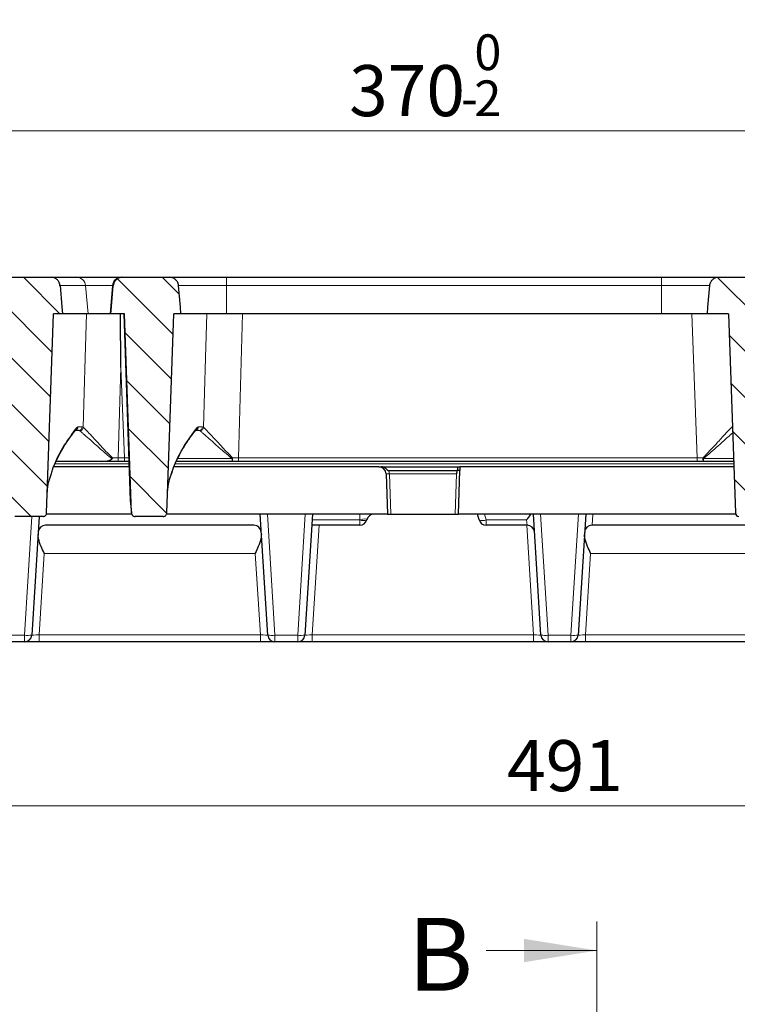
# Model space of a CAD drawing. Units: millimetres. Extents: x 0 to 420, y 0 to 297.
# Drawn here: x 86 to 135, y 194 to 262 of the extents above; entities that cross this region are included whole.
import ezdxf

# ---------------------------------------------------------------- set-up
doc = ezdxf.new("R2010")
doc.units = ezdxf.units.MM
doc.linetypes.add('CENTER', pattern=[10.16, 6.35, -1.27, 1.27, -1.27])
doc.styles.add('SLDTEXTSTYLE0', font='TXT', dxfattribs={"width": 0.605})
doc.dimstyles.new('SLDDIMSTYLE0', dxfattribs={"dimtxt": 3.5, "dimasz": 3.5, "dimexe": 0, "dimexo": 0.0625, "dimgap": 0.875, "dimtad": 1, "dimdec": 0, "dimlfac": 4, "dimrnd": 1e-09, "dimzin": 12, "dimdsep": 46, "dimtxsty": 'SLDTEXTSTYLE0', "dimsah": 1, "dimcen": 0.09, "dimadec": 0, "dimazin": 3, "dimtfac": 1, "dimtdec": 3, "dimtofl": 0, "dimtmove": 0, "dimatfit": 3, "dimfxl": 0, "dimfrac": 2, "dimtolj": 1, "dimtzin": 12, "dimarcsym": 0})
doc.dimstyles.new('SLDDIMSTYLE2', dxfattribs={"dimtxt": 3.5, "dimasz": 3.5, "dimexe": 0, "dimexo": 0.0625, "dimgap": 0.875, "dimtad": 1, "dimlfac": 4, "dimrnd": 1e-09, "dimzin": 12, "dimdsep": 46, "dimtxsty": 'SLDTEXTSTYLE0', "dimsah": 1, "dimcen": 0.09, "dimadec": 0, "dimazin": 3, "dimtol": 1, "dimtp": 2, "dimtm": 2, "dimtfac": 1, "dimtdec": 0, "dimtofl": 0, "dimtmove": 0, "dimatfit": 3, "dimfxl": 0, "dimfrac": 2, "dimtolj": 1, "dimarcsym": 0})
doc.dimstyles.new('SLDDIMSTYLE4', dxfattribs={"dimtxt": 3.5, "dimasz": 3.5, "dimexe": 0, "dimexo": 0.0625, "dimgap": 0.875, "dimtad": 1, "dimdec": 0, "dimlfac": 4, "dimrnd": 1e-09, "dimzin": 12, "dimdsep": 46, "dimtxsty": 'SLDTEXTSTYLE0', "dimsah": 1, "dimcen": 0.09, "dimadec": 0, "dimazin": 3, "dimtol": 1, "dimtm": 2, "dimtfac": 1, "dimtdec": 0, "dimtofl": 0, "dimtmove": 0, "dimatfit": 3, "dimfxl": 0, "dimfrac": 2, "dimtolj": 1, "dimarcsym": 0})
pattern_1 = [(135, (0, 0), (-1.5875, -1.5875), [])]

# ---------------------------------------------------------------- blocks, each defined once
blk = doc.blocks.new('_D_6')
at = {"color": 7, "linetype": 'Continuous', "lineweight": 18}
for p, q in [((61.242, 219.02), (61.242, 206.87)), ((183.873, 219.02), (183.873, 206.87)), ((61.242, 207.87), (183.873, 207.87))]:
    blk.add_line(p, q, dxfattribs=at)
for points in [[(61.242, 207.87), (64.742, 207.332), (64.742, 208.409)], [(183.873, 207.87), (180.373, 208.409), (180.373, 207.332)]]:
    blk.add_solid(points, dxfattribs=at)
at = {"color": 7, "linetype": 'Continuous', "lineweight": 18, "insert": (119.269, 212.382), "char_height": 3.5, "attachment_point": 1, "style": 'SLDTEXTSTYLE0'}
blk.add_mtext('491', dxfattribs=at)
blk = doc.blocks.new('_D_7')
at = {"color": 7, "linetype": 'Continuous', "lineweight": 18}
for p, q in [((61.992, 244.22), (61.992, 265.185)), ((164.992, 244.22), (164.992, 265.185)), ((61.992, 264.185), (164.992, 264.185))]:
    blk.add_line(p, q, dxfattribs=at)
for points in [[(61.992, 264.185), (65.492, 263.646), (65.492, 264.723)], [(164.992, 264.185), (161.492, 264.723), (161.492, 263.646)]]:
    blk.add_solid(points, dxfattribs=at)
at = {"color": 7, "linetype": 'Continuous', "lineweight": 18, "attachment_point": 1, "style": 'SLDTEXTSTYLE0'}
for s, insert, char_height in [('412', (107.963, 268.696), 3.5), ('±2', (115.639, 267.646), 2.45)]:
    blk.add_mtext(s, dxfattribs=dict(at, insert=insert, char_height=char_height))
blk = doc.blocks.new('_D_8')
at = {"color": 7, "linetype": 'Continuous', "lineweight": 18}
for p, q in [((67.255, 240.436), (67.255, 255.162)), ((159.73, 240.436), (159.73, 255.162)), ((67.255, 254.162), (159.73, 254.162))]:
    blk.add_line(p, q, dxfattribs=at)
for points in [[(67.255, 254.162), (70.755, 253.624), (70.755, 254.701)], [(159.73, 254.162), (156.23, 254.701), (156.23, 253.624)]]:
    blk.add_solid(points, dxfattribs=at)
at = {"color": 7, "linetype": 'Continuous', "lineweight": 18, "attachment_point": 1, "style": 'SLDTEXTSTYLE0'}
for s, insert, char_height in [('0', (117.022, 260.782), 2.45), ('370', (108.428, 258.674), 3.5), ('2', (117.022, 257.624), 2.45), ('-', (116.104, 257.624), 2.45)]:
    blk.add_mtext(s, dxfattribs=dict(at, insert=insert, char_height=char_height))

msp = doc.modelspace()

# ---------------------------------------------------------------- hatches: boundary and pattern name
at = {"linetype": 'Continuous', "lineweight": 18}
h = msp.add_hatch(dxfattribs=at)
h.set_pattern_fill('DIN 201 Grauguss', scale=0.5, angle=90, style=0, pattern_type=2)
h.set_pattern_definition(pattern_1)
edge = h.paths.add_edge_path(flags=0)
edge.add_line((87.9708, 244.1204), (84.6137, 244.1204))
edge.add_spline(control_points=[(84.6137, 244.1204), (84.6019, 244.1204), (84.59, 244.1201), (84.5782, 244.1194), (84.5083, 244.1155), (84.4381, 244.0994), (84.3735, 244.0725), (84.3089, 244.0456), (84.248, 244.0072), (84.1959, 243.9604), (84.1438, 243.9136), (84.0991, 243.8573), (84.0654, 243.7959), (84.0318, 243.7345), (84.0083, 243.6666), (83.9969, 243.5975), (83.9942, 243.5818), (83.9922, 243.5659), (83.9908, 243.5499)], knot_values=[0.0023786, 0.0023786, 0.0023786, 0.0023786, 0.0025193, 0.0025193, 0.0025193, 0.0033594, 0.0033594, 0.0033594, 0.0041994, 0.0041994, 0.0041994, 0.0050392, 0.0050392, 0.0050392, 0.0058787, 0.0058787, 0.0058787, 0.0060691, 0.0060691, 0.0060691, 0.0060691], weights=[1, 1, 1, 1, 1, 1, 1, 1, 1, 1, 1, 1, 1, 1, 1, 1, 1, 1, 1], degree=3, periodic=0)
edge.add_spline(control_points=[(83.9908, 243.5499), (83.9639, 243.2419), (83.9369, 242.9338), (83.91, 242.6258), (83.8806, 242.2907), (83.8513, 241.9556), (83.822, 241.6204)], knot_values=[0.038326, 0.038326, 0.038326, 0.038326, 0.0420366, 0.0420366, 0.0420366, 0.0460734, 0.0460734, 0.0460734, 0.0460734], weights=[1, 1, 1, 1, 1, 1, 1], degree=3, periodic=0)
edge.add_line((83.822, 241.6204), (84.2063, 241.6204))
edge.add_spline(control_points=[(84.2063, 241.6204), (84.2681, 241.6204), (84.3306, 241.6102), (84.3891, 241.5906), (84.4502, 241.5702), (84.5085, 241.5389), (84.5593, 241.4994), (84.6101, 241.4599), (84.6548, 241.4111), (84.6897, 241.3571), (84.7246, 241.303), (84.7506, 241.2422), (84.7657, 241.1796), (84.7746, 241.1423), (84.7798, 241.1039), (84.7812, 241.0655)], knot_values=[0.0114246, 0.0114246, 0.0114246, 0.0114246, 0.012172, 0.012172, 0.012172, 0.0129511, 0.0129511, 0.0129511, 0.0137301, 0.0137301, 0.0137301, 0.0145091, 0.0145091, 0.0145091, 0.0149696, 0.0149696, 0.0149696, 0.0149696], weights=[1, 1, 1, 1, 1, 1, 1, 1, 1, 1, 1, 1, 1, 1, 1, 1], degree=3, periodic=0)
edge.add_spline(control_points=[(84.7812, 241.0655), (84.9337, 236.6983), (85.0863, 232.3311), (85.2389, 227.9639)], knot_values=[0.07519, 0.07519, 0.07519, 0.07519, 0.1276285, 0.1276285, 0.1276285, 0.1276285], weights=[1, 1, 1, 1], degree=3, periodic=0)
edge.add_spline(control_points=[(85.2389, 227.9639), (85.2399, 227.9347), (85.2459, 227.9053), (85.2565, 227.878), (85.2672, 227.8508), (85.2826, 227.8251), (85.3017, 227.8029), (85.3206, 227.781), (85.3437, 227.762), (85.3689, 227.7477), (85.3937, 227.7337), (85.4212, 227.7239), (85.4493, 227.7191), (85.4629, 227.7168), (85.4768, 227.7156), (85.4906, 227.7156)], knot_values=[0, 0, 0, 0, 0.0003505, 0.0003505, 0.0003505, 0.0007011, 0.0007011, 0.0007011, 0.0010492, 0.0010492, 0.0010492, 0.0013904, 0.0013904, 0.0013904, 0.0015546, 0.0015546, 0.0015546, 0.0015546], weights=[1, 1, 1, 1, 1, 1, 1, 1, 1, 1, 1, 1, 1, 1, 1, 1], degree=3, periodic=0)
edge.add_line((85.4906, 227.7156), (87.4219, 227.7156))
edge.add_spline(control_points=[(87.4219, 227.7156), (87.4494, 227.7156), (87.4772, 227.7203), (87.5031, 227.7294), (87.529, 227.7386), (87.5537, 227.7522), (87.5751, 227.7694), (87.5968, 227.7866), (87.6157, 227.8077), (87.6306, 227.8311), (87.6457, 227.8548), (87.657, 227.8815), (87.6636, 227.9089), (87.6678, 227.9259), (87.6702, 227.9435), (87.6708, 227.961)], knot_values=[0, 0, 0, 0, 0.0003295, 0.0003295, 0.0003295, 0.0006588, 0.0006588, 0.0006588, 0.0009905, 0.0009905, 0.0009905, 0.0013287, 0.0013287, 0.0013287, 0.0015372, 0.0015372, 0.0015372, 0.0015372], weights=[1, 1, 1, 1, 1, 1, 1, 1, 1, 1, 1, 1, 1, 1, 1, 1], degree=3, periodic=0)
edge.add_spline(control_points=[(87.6708, 227.961), (87.8298, 232.5141), (87.9889, 237.0673), (88.1479, 241.6204)], knot_values=[0.147015, 0.147015, 0.147015, 0.147015, 0.2016861, 0.2016861, 0.2016861, 0.2016861], weights=[1, 1, 1, 1], degree=3, periodic=0)
edge.add_line((88.1479, 241.6204), (88.7625, 241.6204))
edge.add_spline(control_points=[(88.7625, 241.6204), (88.7489, 241.7761), (88.7353, 241.9318), (88.7216, 242.0874), (88.679, 242.5749), (88.6363, 243.0624), (88.5936, 243.5499)], knot_values=[0.0247717, 0.0247717, 0.0247717, 0.0247717, 0.0266468, 0.0266468, 0.0266468, 0.0325191, 0.0325191, 0.0325191, 0.0325191], weights=[1, 1, 1, 1, 1, 1, 1], degree=3, periodic=0)
edge.add_spline(control_points=[(88.5936, 243.5499), (88.5893, 243.5998), (88.5788, 243.6496), (88.5626, 243.697), (88.5485, 243.7384), (88.5299, 243.7785), (88.5075, 243.816), (88.4716, 243.8761), (88.4248, 243.9308), (88.3711, 243.9756), (88.3173, 244.0203), (88.2551, 244.0565), (88.1895, 244.0809), (88.124, 244.1054), (88.0533, 244.1189), (87.9833, 244.1203), (87.9791, 244.1204), (87.975, 244.1204), (87.9708, 244.1204)], knot_values=[0.0145127, 0.0145127, 0.0145127, 0.0145127, 0.0151132, 0.0151132, 0.0151132, 0.0156334, 0.0156334, 0.0156334, 0.016473, 0.016473, 0.016473, 0.0173126, 0.0173126, 0.0173126, 0.0181524, 0.0181524, 0.0181524, 0.0182019, 0.0182019, 0.0182019, 0.0182019], weights=[1, 1, 1, 1, 1, 1, 1, 1, 1, 1, 1, 1, 1, 1, 1, 1, 1, 1, 1], degree=3, periodic=0)
h = msp.add_hatch(dxfattribs=at)
h.set_pattern_fill('DIN 201 Grauguss', scale=0.5, angle=90, style=0, pattern_type=2)
h.set_pattern_definition(pattern_1)
edge = h.paths.add_edge_path(flags=0)
edge.add_line((93.7406, 227.7156), (95.6719, 227.7156))
edge.add_spline(control_points=[(95.6719, 227.7156), (95.6994, 227.7156), (95.7272, 227.7203), (95.7531, 227.7294), (95.779, 227.7386), (95.8037, 227.7522), (95.8251, 227.7694), (95.8468, 227.7866), (95.8657, 227.8077), (95.8806, 227.8311), (95.8957, 227.8548), (95.907, 227.8815), (95.9136, 227.9089), (95.9178, 227.9259), (95.9202, 227.9435), (95.9208, 227.961)], knot_values=[0, 0, 0, 0, 0.0003295, 0.0003295, 0.0003295, 0.0006588, 0.0006588, 0.0006588, 0.0009905, 0.0009905, 0.0009905, 0.0013287, 0.0013287, 0.0013287, 0.0015372, 0.0015372, 0.0015372, 0.0015372], weights=[1, 1, 1, 1, 1, 1, 1, 1, 1, 1, 1, 1, 1, 1, 1, 1], degree=3, periodic=0)
edge.add_spline(control_points=[(95.9208, 227.961), (96.0798, 232.5141), (96.2389, 237.0673), (96.3979, 241.6204)], knot_values=[0.147015, 0.147015, 0.147015, 0.147015, 0.2016861, 0.2016861, 0.2016861, 0.2016861], weights=[1, 1, 1, 1], degree=3, periodic=0)
edge.add_line((96.3979, 241.6204), (96.8896, 241.6204))
edge.add_spline(control_points=[(96.8896, 241.6204), (96.8762, 241.773), (96.8629, 241.9255), (96.8495, 242.0781), (96.8066, 242.5687), (96.7637, 243.0593), (96.7208, 243.5499)], knot_values=[0.0214529, 0.0214529, 0.0214529, 0.0214529, 0.0232904, 0.0232904, 0.0232904, 0.0292003, 0.0292003, 0.0292003, 0.0292003], weights=[1, 1, 1, 1, 1, 1, 1], degree=3, periodic=0)
edge.add_spline(control_points=[(96.7208, 243.5499), (96.7183, 243.578), (96.7139, 243.6061), (96.7077, 243.6336), (96.698, 243.6763), (96.6837, 243.7182), (96.6653, 243.7579), (96.636, 243.8214), (96.5952, 243.8807), (96.5465, 243.9309), (96.4977, 243.9811), (96.4397, 244.0235), (96.3771, 244.0547), (96.3145, 244.086), (96.2456, 244.1068), (96.1762, 244.1155), (96.1503, 244.1188), (96.1242, 244.1204), (96.0981, 244.1204)], knot_values=[0.014773, 0.014773, 0.014773, 0.014773, 0.0151102, 0.0151102, 0.0151102, 0.0156309, 0.0156309, 0.0156309, 0.0164703, 0.0164703, 0.0164703, 0.0173098, 0.0173098, 0.0173098, 0.0181493, 0.0181493, 0.0181493, 0.0184605, 0.0184605, 0.0184605, 0.0184605], weights=[1, 1, 1, 1, 1, 1, 1, 1, 1, 1, 1, 1, 1, 1, 1, 1, 1, 1, 1], degree=3, periodic=0)
edge.add_line((96.0981, 244.1204), (92.8681, 244.1204))
edge.add_spline(control_points=[(92.8681, 244.1204), (92.8245, 244.1204), (92.7807, 244.1158), (92.7381, 244.1068), (92.6696, 244.0922), (92.6027, 244.0657), (92.5429, 244.0293), (92.4831, 243.9929), (92.4288, 243.9457), (92.3844, 243.8915), (92.3401, 243.8374), (92.3044, 243.7749), (92.2805, 243.7091), (92.2619, 243.6581), (92.2499, 243.6041), (92.2452, 243.5499)], knot_values=[0.0028371, 0.0028371, 0.0028371, 0.0028371, 0.0033587, 0.0033587, 0.0033587, 0.0041988, 0.0041988, 0.0041988, 0.0050388, 0.0050388, 0.0050388, 0.0058785, 0.0058785, 0.0058785, 0.0065304, 0.0065304, 0.0065304, 0.0065304], weights=[1, 1, 1, 1, 1, 1, 1, 1, 1, 1, 1, 1, 1, 1, 1, 1], degree=3, periodic=0)
edge.add_spline(control_points=[(92.2452, 243.5499), (92.2036, 243.0748), (92.162, 242.5998), (92.1205, 242.1247), (92.1057, 241.9566), (92.091, 241.7885), (92.0763, 241.6204)], knot_values=[0.0204327, 0.0204327, 0.0204327, 0.0204327, 0.0261553, 0.0261553, 0.0261553, 0.0281801, 0.0281801, 0.0281801, 0.0281801], weights=[1, 1, 1, 1, 1, 1, 1], degree=3, periodic=0)
edge.add_line((92.0763, 241.6204), (93.0118, 241.6204))
edge.add_spline(control_points=[(93.0118, 241.6204), (93.1708, 237.0682), (93.3298, 232.516), (93.4889, 227.9639)], knot_values=[0.07701, 0.07701, 0.07701, 0.07701, 0.1316697, 0.1316697, 0.1316697, 0.1316697], weights=[1, 1, 1, 1], degree=3, periodic=0)
edge.add_spline(control_points=[(93.4889, 227.9639), (93.4899, 227.9347), (93.4959, 227.9053), (93.5065, 227.878), (93.5172, 227.8508), (93.5326, 227.8251), (93.5517, 227.8029), (93.5706, 227.781), (93.5937, 227.762), (93.6189, 227.7477), (93.6437, 227.7337), (93.6712, 227.7239), (93.6993, 227.7191), (93.7129, 227.7168), (93.7268, 227.7156), (93.7406, 227.7156)], knot_values=[0, 0, 0, 0, 0.0003505, 0.0003505, 0.0003505, 0.0007011, 0.0007011, 0.0007011, 0.0010492, 0.0010492, 0.0010492, 0.0013904, 0.0013904, 0.0013904, 0.0015546, 0.0015546, 0.0015546, 0.0015546], weights=[1, 1, 1, 1, 1, 1, 1, 1, 1, 1, 1, 1, 1, 1, 1, 1], degree=3, periodic=0)
h = msp.add_hatch(dxfattribs=at)
h.set_pattern_fill('DIN 201 Grauguss', scale=0.5, angle=90, style=0, pattern_type=2)
h.set_pattern_definition(pattern_1)
edge = h.paths.add_edge_path(flags=0)
edge.add_spline(control_points=[(150.9538, 243.7454), (150.9523, 243.7422), (150.9509, 243.7389), (150.9493, 243.7356), (150.92, 243.6723), (150.8792, 243.6132), (150.8306, 243.5631), (150.7985, 243.5301), (150.7625, 243.5003), (150.724, 243.475), (150.6644, 243.4359), (150.5972, 243.4065), (150.5281, 243.3893), (150.4779, 243.3768), (150.4259, 243.3704), (150.3742, 243.3704)], knot_values=[0.0149468, 0.0149468, 0.0149468, 0.0149468, 0.0149898, 0.0149898, 0.0149898, 0.0158342, 0.0158342, 0.0158342, 0.0163875, 0.0163875, 0.0163875, 0.0172499, 0.0172499, 0.0172499, 0.0178744, 0.0178744, 0.0178744, 0.0178744], weights=[1, 1, 1, 1, 1, 1, 1, 1, 1, 1, 1, 1, 1, 1, 1, 1], degree=3, periodic=0)
edge.add_line((150.3742, 243.3704), (150.3607, 243.3704))
edge.add_spline(control_points=[(150.3607, 243.3704), (150.2928, 243.3704), (150.224, 243.3816), (150.1596, 243.403), (150.1176, 243.417), (150.077, 243.4354), (150.0388, 243.4577), (149.9785, 243.493), (149.9234, 243.539), (149.878, 243.5921), (149.8386, 243.638), (149.8056, 243.6902), (149.7811, 243.7454)], knot_values=[0.0150208, 0.0150208, 0.0150208, 0.0150208, 0.0158431, 0.0158431, 0.0158431, 0.0163734, 0.0163734, 0.0163734, 0.0172187, 0.0172187, 0.0172187, 0.0179502, 0.0179502, 0.0179502, 0.0179502], weights=[1, 1, 1, 1, 1, 1, 1, 1, 1, 1, 1, 1, 1], degree=3, periodic=0)
edge.add_spline(control_points=[(149.7811, 243.7454), (149.7576, 243.7986), (149.7262, 243.8489), (149.6888, 243.8934), (149.6632, 243.9239), (149.6345, 243.952), (149.6036, 243.9771), (149.5478, 244.0224), (149.4833, 244.0585), (149.4156, 244.0826), (149.348, 244.1067), (149.2754, 244.1195), (149.2036, 244.1204), (149.201, 244.1204), (149.1983, 244.1204), (149.1957, 244.1204)], knot_values=[0.0147586, 0.0147586, 0.0147586, 0.0147586, 0.0154551, 0.0154551, 0.0154551, 0.0159277, 0.0159277, 0.0159277, 0.0167899, 0.0167899, 0.0167899, 0.017651, 0.017651, 0.017651, 0.0176822, 0.0176822, 0.0176822, 0.0176822], weights=[1, 1, 1, 1, 1, 1, 1, 1, 1, 1, 1, 1, 1, 1, 1, 1], degree=3, periodic=0)
edge.add_line((149.1957, 244.1204), (140.5392, 244.1204))
edge.add_spline(control_points=[(140.5392, 244.1204), (140.5103, 244.1204), (140.4813, 244.1185), (140.4527, 244.1148), (140.3785, 244.105), (140.305, 244.082), (140.2386, 244.0475), (140.1742, 244.014), (140.1148, 243.9687), (140.0656, 243.9154), (140.0196, 243.8656), (139.9813, 243.8074), (139.9538, 243.7454)], knot_values=[0.0023954, 0.0023954, 0.0023954, 0.0023954, 0.0027406, 0.0027406, 0.0027406, 0.0036385, 0.0036385, 0.0036385, 0.0045093, 0.0045093, 0.0045093, 0.0053226, 0.0053226, 0.0053226, 0.0053226], weights=[1, 1, 1, 1, 1, 1, 1, 1, 1, 1, 1, 1, 1], degree=3, periodic=0)
edge.add_spline(control_points=[(139.9538, 243.7454), (139.9512, 243.7395), (139.9484, 243.7336), (139.9456, 243.7277), (139.9153, 243.6648), (139.8737, 243.6063), (139.8244, 243.5568), (139.7918, 243.5242), (139.7554, 243.495), (139.7166, 243.4702), (139.6565, 243.4319), (139.5889, 243.4035), (139.5195, 243.3872), (139.4721, 243.3761), (139.423, 243.3704), (139.3742, 243.3704)], knot_values=[0.0149116, 0.0149116, 0.0149116, 0.0149116, 0.0149893, 0.0149893, 0.0149893, 0.0158342, 0.0158342, 0.0158342, 0.0163874, 0.0163874, 0.0163874, 0.0172498, 0.0172498, 0.0172498, 0.0178389, 0.0178389, 0.0178389, 0.0178389], weights=[1, 1, 1, 1, 1, 1, 1, 1, 1, 1, 1, 1, 1, 1, 1, 1], degree=3, periodic=0)
edge.add_line((139.3742, 243.3704), (137.1175, 243.3704))
edge.add_line((137.1175, 243.3704), (137.1175, 243.4954))
edge.add_arc((136.4925, 243.4954), 0.625, 0, 90)
edge.add_line((136.4925, 244.1204), (133.7837, 244.1204))
edge.add_spline(control_points=[(133.7837, 244.1204), (133.7679, 244.1204), (133.752, 244.1198), (133.7363, 244.1186), (133.6665, 244.1133), (133.5967, 244.0959), (133.5326, 244.0678), (133.4925, 244.0502), (133.4541, 244.0283), (133.4185, 244.0027), (133.3618, 243.9618), (133.3113, 243.9106), (133.2712, 243.8532), (133.2312, 243.7959), (133.2005, 243.7308), (133.1817, 243.6634), (133.1713, 243.6264), (133.1644, 243.5882), (133.161, 243.5499)], knot_values=[0.0140822, 0.0140822, 0.0140822, 0.0140822, 0.0142705, 0.0142705, 0.0142705, 0.01511, 0.01511, 0.01511, 0.0156309, 0.0156309, 0.0156309, 0.0164704, 0.0164704, 0.0164704, 0.0173098, 0.0173098, 0.0173098, 0.0177699, 0.0177699, 0.0177699, 0.0177699], weights=[1, 1, 1, 1, 1, 1, 1, 1, 1, 1, 1, 1, 1, 1, 1, 1, 1, 1, 1], degree=3, periodic=0)
edge.add_spline(control_points=[(133.161, 243.5499), (133.1181, 243.0593), (133.0752, 242.5687), (133.0323, 242.0781), (133.0189, 241.9255), (133.0056, 241.773), (132.9922, 241.6204)], knot_values=[0.0173805, 0.0173805, 0.0173805, 0.0173805, 0.0232904, 0.0232904, 0.0232904, 0.0251279, 0.0251279, 0.0251279, 0.0251279], weights=[1, 1, 1, 1, 1, 1, 1], degree=3, periodic=0)
edge.add_line((132.9922, 241.6204), (134.4563, 241.6204))
edge.add_line((134.4563, 241.6204), (134.9332, 227.9624))
edge.add_ellipse((135.1831, 227.9712), major_axis=(-0.0089, 0.2554), ratio=0.9781218, start_angle=90, end_angle=178.043722)
edge.add_line((135.1835, 227.7156), (137.114, 227.7156))
edge.add_ellipse((137.1144, 227.9712), major_axis=(0.0089, 0.2554), ratio=0.9781218, start_angle=181.956278, end_angle=270)
edge.add_line((137.3643, 227.9624), (137.8201, 241.0173))
edge.add_arc((138.4448, 240.9954), 0.625, 90, 178, ccw=False)
edge.add_line((138.4448, 241.6204), (150.1027, 241.6204))
edge.add_arc((150.1027, 240.9954), 0.625, 2, 90, ccw=False)
edge.add_line((150.7273, 241.0173), (151.1832, 227.9624))
edge.add_ellipse((151.4331, 227.9712), major_axis=(-0.0089, 0.2554), ratio=0.9781218, start_angle=90, end_angle=178.043722)
edge.add_line((151.4335, 227.7156), (153.0016, 227.7156))
edge.add_ellipse((153.0026, 228.3545), major_axis=(0.0223, 0.6386), ratio=0.9781218, start_angle=181.956278, end_angle=270)
edge.add_line((153.6272, 228.3327), (153.8187, 233.8171))
edge.add_arc((154.4433, 233.7953), 0.625, 112, 178, ccw=False)
edge.add_line((154.2092, 234.3748), (155.2197, 234.783))
edge.add_ellipse((154.9855, 235.3625), major_axis=(1.7087, 0.6904), ratio=0.3391339, start_angle=270, end_angle=350.06081)
edge.add_line((156.709, 235.9425), (157.1821, 241.0173))
edge.add_ellipse((158.8495, 240.9954), major_axis=(-1.6684, 0), ratio=0.3746066, start_angle=270, end_angle=358, ccw=False)
edge.add_line((158.8495, 241.6204), (159.6175, 241.6204))
edge.add_line((159.6175, 241.6204), (159.5143, 242.7999))
edge.add_arc((158.8916, 242.7454), 0.625, 5, 90)
edge.add_line((158.8916, 243.3704), (157.6107, 243.3704))
edge.add_spline(control_points=[(157.6107, 243.3704), (157.549, 243.3704), (157.4867, 243.3796), (157.4276, 243.3973), (157.3852, 243.41), (157.3439, 243.4273), (157.305, 243.4486), (157.2436, 243.4821), (157.1871, 243.5265), (157.1401, 243.5783), (157.0954, 243.6275), (157.0581, 243.6846), (157.0311, 243.7454)], knot_values=[0.015096, 0.015096, 0.015096, 0.015096, 0.0158426, 0.0158426, 0.0158426, 0.0163742, 0.0163742, 0.0163742, 0.0172207, 0.0172207, 0.0172207, 0.0180253, 0.0180253, 0.0180253, 0.0180253], weights=[1, 1, 1, 1, 1, 1, 1, 1, 1, 1, 1, 1, 1], degree=3, periodic=0)
edge.add_spline(control_points=[(157.0311, 243.7454), (157.0076, 243.7986), (156.9762, 243.8489), (156.9388, 243.8934), (156.9132, 243.9239), (156.8845, 243.952), (156.8536, 243.9771), (156.7978, 244.0224), (156.7333, 244.0585), (156.6656, 244.0826), (156.598, 244.1067), (156.5254, 244.1195), (156.4536, 244.1204), (156.451, 244.1204), (156.4483, 244.1204), (156.4457, 244.1204)], knot_values=[0.0147586, 0.0147586, 0.0147586, 0.0147586, 0.0154551, 0.0154551, 0.0154551, 0.0159277, 0.0159277, 0.0159277, 0.0167899, 0.0167899, 0.0167899, 0.017651, 0.017651, 0.017651, 0.0176822, 0.0176822, 0.0176822, 0.0176822], weights=[1, 1, 1, 1, 1, 1, 1, 1, 1, 1, 1, 1, 1, 1, 1, 1], degree=3, periodic=0)
edge.add_line((156.4457, 244.1204), (151.5392, 244.1204))
edge.add_spline(control_points=[(151.5392, 244.1204), (151.5103, 244.1204), (151.4813, 244.1185), (151.4527, 244.1148), (151.3785, 244.105), (151.305, 244.082), (151.2386, 244.0475), (151.1742, 244.014), (151.1148, 243.9687), (151.0656, 243.9154), (151.0196, 243.8656), (150.9813, 243.8074), (150.9538, 243.7454)], knot_values=[0.0023954, 0.0023954, 0.0023954, 0.0023954, 0.0027406, 0.0027406, 0.0027406, 0.0036385, 0.0036385, 0.0036385, 0.0045093, 0.0045093, 0.0045093, 0.0053226, 0.0053226, 0.0053226, 0.0053226], weights=[1, 1, 1, 1, 1, 1, 1, 1, 1, 1, 1, 1, 1], degree=3, periodic=0)

# ---------------------------------------------------------------- linework, layer by layer
at = {"color": 7, "linetype": 'Continuous', "lineweight": 25}
for p, q in [((84.6137, 244.1204), (87.9708, 244.1204)), ((87.9708, 244.1204), (89.7262, 244.1204)), ((89.7262, 244.1204), (92.8123, 244.1204)), ((92.8123, 244.1204), (92.8681, 244.1204)), ((92.8681, 244.1204), (96.0981, 244.1204)), ((96.0981, 244.1204), (100.0143, 244.1204)), ((100.0143, 244.1204), (129.8675, 244.1204)), ((129.8675, 244.1204), (133.7837, 244.1204)), ((133.7837, 244.1204), (136.4925, 244.1204)), ((92.1897, 243.5499), (92.0209, 241.6204)), ((87.6708, 227.961), (88.1479, 241.6204)), ((88.7625, 241.6204), (88.1479, 241.6204)), ((90.5078, 241.6204), (88.7625, 241.6204)), ((92.0209, 241.6204), (90.5078, 241.6204)), ((92.0763, 241.6204), (92.0209, 241.6204)), ((93.0118, 241.6204), (92.0763, 241.6204)), ((92.7586, 237.9364), (92.7361, 241.6204)), ((92.9591, 241.6204), (93.4066, 228.8044)), ((93.4889, 227.9639), (93.0118, 241.6204)), ((95.9208, 227.961), (96.3979, 241.6204)), ((96.8896, 241.6204), (96.3979, 241.6204)), ((100.0143, 241.6204), (96.8896, 241.6204)), ((129.8675, 241.6204), (100.0143, 241.6204)), ((132.9922, 241.6204), (129.8675, 241.6204)), ((134.4563, 241.6204), (132.9922, 241.6204)), ((134.4563, 241.6204), (134.9332, 227.9624)), ((89.6711, 233.6542), (89.6741, 233.6584)), ((97.9211, 233.6542), (97.9241, 233.6584)), ((89.8667, 233.6241), (89.6745, 233.6241)), ((98.1167, 233.6241), (97.9245, 233.6241)), ((93.3258, 231.1204), (88.1567, 231.1204)), ((91.4512, 231.4954), (88.3134, 231.4954)), ((93.0155, 231.4954), (92.5779, 231.4954)), ((93.3127, 231.4954), (93.0155, 231.4954)), ((110.468, 231.1204), (96.4067, 231.1204)), ((100.3917, 231.4954), (96.5634, 231.4954)), ((100.8279, 231.4954), (100.3917, 231.4954)), ((132.3029, 231.4954), (100.8279, 231.4954)), ((110.468, 231.1204), (110.5047, 231.1204)), ((110.5047, 231.1204), (115.9884, 231.1204)), ((115.9884, 231.1204), (116.025, 231.1204)), ((116.025, 231.1204), (116.0253, 230.8704)), ((134.8229, 231.1204), (116.025, 231.1204)), ((132.7392, 231.4954), (132.3029, 231.4954)), ((134.8099, 231.4954), (132.7392, 231.4954)), ((110.9674, 230.6379), (111.0608, 227.8704)), ((111.0814, 230.8704), (111.1228, 230.8704)), ((111.1228, 230.8704), (115.8218, 230.8704)), ((115.8489, 230.8704), (115.8218, 230.8704)), ((116.0253, 230.8704), (115.8489, 230.8704)), ((115.9242, 227.8704), (116.0253, 230.8704)), ((93.4117, 228.8046), (93.4889, 227.9639)), ((87.4219, 227.7156), (85.4906, 227.7156)), ((87.1547, 227.7156), (86.6468, 219.5893)), ((93.5111, 227.8704), (87.6473, 227.8704)), ((95.6719, 227.7156), (93.7406, 227.7156)), ((111.0608, 227.8704), (95.8973, 227.8704)), ((102.8382, 219.5893), (102.3206, 227.8704)), ((105.9143, 227.8704), (105.3968, 219.5893)), ((111.0608, 227.8704), (111.2861, 227.8704)), ((111.2861, 227.8704), (115.6989, 227.8704)), ((115.6989, 227.8704), (115.9242, 227.8704)), ((134.9534, 227.8704), (115.9242, 227.8704)), ((117.3441, 227.491), (117.2425, 227.8704)), ((121.5882, 219.5893), (121.0706, 227.8704)), ((124.6643, 227.8704), (124.1468, 219.5893)), ((101.8977, 227.1204), (87.5872, 227.1204)), ((109.1578, 227.1204), (105.8675, 227.1204)), ((109.6432, 227.4999), (109.6408, 227.491)), ((120.6477, 227.1204), (117.8271, 227.1204)), ((125.1103, 227.1204), (125.0872, 227.1204)), ((139.3977, 227.1204), (125.1103, 227.1204)), ((86.1477, 219.1204), (84.5872, 219.1204)), ((87.1475, 219.1204), (86.1477, 219.1204)), ((102.3374, 219.1204), (87.1475, 219.1204)), ((103.3372, 219.1204), (102.3374, 219.1204)), ((104.8977, 219.1204), (103.3372, 219.1204)), ((105.8975, 219.1204), (104.8977, 219.1204)), ((121.0874, 219.1204), (105.8975, 219.1204)), ((122.0872, 219.1204), (121.0874, 219.1204)), ((123.6477, 219.1204), (122.0872, 219.1204)), ((124.6475, 219.1204), (123.6477, 219.1204)), ((139.8374, 219.1204), (124.6475, 219.1204))]:
    msp.add_line(p, q, dxfattribs=at)
at = {"color": 8, "linetype": 'Continuous', "lineweight": 18}
for p, q in [((100.0143, 243.5499), (100.0143, 244.1204)), ((129.8675, 243.5499), (129.8675, 244.1204)), ((90.3411, 243.5499), (88.5395, 243.5499)), ((90.5078, 241.6204), (90.3411, 243.5499)), ((92.1897, 243.5499), (90.3411, 243.5499)), ((92.2452, 243.5499), (92.1897, 243.5499)), ((100.0143, 243.5499), (96.7208, 243.5499)), ((100.0143, 243.5499), (100.0143, 241.6204)), ((129.8675, 243.5499), (100.0143, 243.5499)), ((129.8675, 243.5499), (129.8675, 241.6204)), ((133.161, 243.5499), (129.8675, 243.5499)), ((101.116, 241.6204), (100.8279, 231.7367)), ((132.3029, 231.7367), (131.9578, 241.6204)), ((92.7586, 237.9364), (92.5779, 231.7367)), ((93.0155, 231.7367), (92.7586, 237.9364)), ((89.7249, 233.8052), (89.8214, 233.8653)), ((89.8214, 233.8653), (90.1127, 233.8653)), ((90.1127, 233.8653), (90.181, 233.8383)), ((97.9749, 233.8052), (98.0714, 233.8653)), ((98.0714, 233.8653), (98.3627, 233.8653)), ((98.3627, 233.8653), (98.431, 233.8383)), ((134.7282, 233.8341), (134.7251, 233.865)), ((89.9352, 233.5995), (89.8667, 233.6241)), ((98.1852, 233.5995), (98.1167, 233.6241)), ((92.1813, 231.7357), (92.5779, 231.7367)), ((92.5779, 231.7367), (93.0155, 231.7367)), ((92.5779, 231.7367), (92.5779, 231.4954)), ((96.6572, 231.689), (100.3917, 231.689)), ((100.3917, 231.689), (100.3917, 231.4954)), ((100.4313, 231.7357), (100.8279, 231.7367)), ((100.8279, 231.7367), (132.3029, 231.7367)), ((100.8279, 231.4954), (100.8279, 231.7367)), ((132.3029, 231.4954), (132.3029, 231.7367)), ((132.7392, 231.689), (134.8031, 231.689)), ((132.7392, 231.689), (132.7392, 231.4954)), ((88.2448, 231.3312), (93.3184, 231.3312)), ((96.4948, 231.3312), (134.8156, 231.3312)), ((111.1895, 230.6379), (110.9674, 230.6379)), ((111.2861, 227.8704), (111.1895, 230.6379)), ((115.7954, 230.6379), (111.1895, 230.6379)), ((115.6989, 227.8704), (115.7954, 230.6379)), ((86.1477, 219.5769), (86.6564, 227.7156)), ((102.8188, 227.8704), (103.3372, 219.5769)), ((104.8977, 219.5769), (105.4161, 227.8704)), ((109.1602, 227.4999), (109.1602, 227.8704)), ((117.7254, 227.8704), (117.8271, 227.491)), ((121.5688, 227.8704), (122.0872, 219.5769)), ((123.6477, 219.5769), (124.1661, 227.8704)), ((125.1572, 227.8704), (125.1103, 227.1204)), ((105.8906, 227.491), (109.1578, 227.491)), ((109.1602, 227.4999), (105.8912, 227.4999)), ((106.3673, 227.1204), (105.8975, 219.603)), ((109.1578, 227.491), (109.1602, 227.4999)), ((109.1578, 227.491), (109.1578, 227.1204)), ((117.8271, 227.491), (120.6014, 227.491)), ((117.8271, 227.1204), (117.8271, 227.491)), ((120.6477, 227.1204), (120.6014, 227.491)), ((121.0874, 219.603), (120.6176, 227.1204)), ((87.4967, 225.1902), (87.1475, 219.603)), ((101.9882, 225.1902), (87.4967, 225.1902)), ((102.3374, 219.603), (101.9882, 225.1902)), ((124.9967, 225.1902), (124.6475, 219.603)), ((139.4882, 225.1902), (124.9967, 225.1902)), ((84.5872, 219.5769), (86.1477, 219.5769)), ((86.1477, 219.1204), (86.1477, 219.5769)), ((87.1475, 219.1204), (87.1475, 219.603)), ((87.1475, 219.603), (102.3374, 219.603)), ((102.3374, 219.1204), (102.3374, 219.603)), ((103.3372, 219.5769), (104.8977, 219.5769)), ((103.3372, 219.1204), (103.3372, 219.5769)), ((104.8977, 219.1204), (104.8977, 219.5769)), ((105.8975, 219.1204), (105.8975, 219.603)), ((105.8975, 219.603), (121.0874, 219.603)), ((121.0874, 219.1204), (121.0874, 219.603)), ((122.0872, 219.5769), (123.6477, 219.5769)), ((122.0872, 219.1204), (122.0872, 219.5769)), ((123.6477, 219.1204), (123.6477, 219.5769)), ((124.6475, 219.1204), (124.6475, 219.603)), ((124.6475, 219.603), (139.8374, 219.603))]:
    msp.add_line(p, q, dxfattribs=at)
at = {"color": 7, "linetype": 'CENTER', "lineweight": 18}
msp.add_line((125.4318, 199.9506), (125.4318, 28.4486), dxfattribs=at)
at = {"color": 7, "linetype": 'Continuous', "lineweight": 18}
msp.add_line((117.8318, 197.9506), (125.4318, 197.9506), dxfattribs=at)
at = {"color": 7, "linetype": 'Continuous', "lineweight": 25, "flags": 128}
for points in [[(88.5936, 243.5499), (88.7216, 242.0874), (88.7625, 241.6204)], [(92.0763, 241.6204), (92.1205, 242.1247), (92.2452, 243.5499)], [(96.8896, 241.6204), (96.8495, 242.0781), (96.7208, 243.5499)], [(133.161, 243.5499), (133.0323, 242.0781), (132.9922, 241.6204)]]:
    msp.add_lwpolyline(points, dxfattribs=at)
at = {"color": 8, "linetype": 'Continuous', "lineweight": 18, "flags": 128}
for points in [[(90.181, 233.8383), (90.3193, 238.5945), (90.4073, 241.6204)], [(98.431, 233.8383), (98.5693, 238.5945), (98.6573, 241.6204)]]:
    msp.add_lwpolyline(points, dxfattribs=at)
at = {"color": 8, "linetype": 'Continuous', "lineweight": 18}
for centre, radius, start, end in [((89.7228, 243.5001), 0.6203, 4.605212, 89.681294), ((89.5722, 233.8727), 0.2492, 290.644285, 358.313109), ((89.4893, 233.8046), 0.2356, 321.332538, 0.146828), ((89.8649, 233.8719), 0.2479, 270.435865, 358.470538), ((89.9273, 233.8536), 0.2542, 271.780426, 356.568278), ((97.8222, 233.8727), 0.2492, 290.644285, 358.313109), ((97.7393, 233.8046), 0.2356, 321.332538, 0.146828), ((98.1149, 233.8719), 0.2479, 270.435865, 358.470538), ((98.1773, 233.8536), 0.2542, 271.780426, 356.568278), ((99.1258, 232.8026), 1.6861, 318.661186, 320.743071), ((100.0277, 231.6789), 0.4077, 333.259002, 8.010317), ((133.1028, 231.6787), 0.4072, 171.994605, 206.750231), ((133.9991, 232.8026), 1.6815, 219.390965, 221.472321), ((110.6896, 230.6205), 0.5002, 1.997878, 29.983625), ((109.3993, 227.9965), 0.5602, 244.463003, 295.536997), ((117.5856, 227.9965), 0.5602, 244.463003, 295.536997), ((86.3614, 221.0256), 1.4644, 261.608635, 281.235608), ((103.1235, 221.0256), 1.4644, 258.764392, 278.391365), ((105.1114, 221.0256), 1.4644, 261.608635, 281.235608), ((121.8735, 221.0256), 1.4644, 258.764392, 278.391365), ((123.8614, 221.0256), 1.4644, 261.608635, 281.235608)]:
    msp.add_arc(centre, radius, start, end, dxfattribs=at)
at = {"color": 7, "linetype": 'Continuous', "lineweight": 25}
for centre, radius, start, end in [((92.8123, 243.4954), 0.625, 90, 175), ((110.1261, 227.3704), 0.5, 90, 165), ((87.5872, 226.6204), 0.5, 90, 176.423666), ((101.8977, 226.6204), 0.5, 3.576334, 90), ((109.1578, 227.6204), 0.5, 270, 345), ((117.8271, 227.6204), 0.5, 195, 270), ((120.6477, 226.6204), 0.5, 3.576334, 90), ((125.0872, 226.6204), 0.5, 90, 176.423666), ((86.1477, 219.6204), 0.5, 270, 356.423666), ((103.3372, 219.6204), 0.5, 183.576334, 270), ((104.8977, 219.6204), 0.5, 270, 356.423666), ((122.0872, 219.6204), 0.5, 183.576334, 270), ((123.6477, 219.6204), 0.5, 270, 356.423666)]:
    msp.add_arc(centre, radius, start, end, dxfattribs=at)
at = {"color": 8, "linetype": 'Continuous', "lineweight": 18}
for centre, major_axis, ratio, start_param, end_param in [((132.2253, 233.8741), (2.5018, -0.0087), 0.0034827, 6.2437045, 6.2833191), ((132.2996, 231.7454), (2.5018, -0.0087), 0.0034827, 4.7137407, 4.8729639), ((109.0908, 227.3704), (0.5526, 0.1417), 0.192483, 6.1752283, 7.6789872), ((87.1497, 219.6204), (0.5029, 0.0313), 0.0342951, 3.1373007, 4.70592), ((102.3352, 219.6204), (0.5029, -0.0313), 0.0342951, 4.7188579, 6.2874773), ((105.8997, 219.6204), (0.5029, 0.0313), 0.0342951, 3.1373007, 4.70592), ((121.0852, 219.6204), (0.5029, -0.0313), 0.0342951, 4.7188579, 6.2874773), ((124.6497, 219.6204), (0.5029, 0.0313), 0.0342951, 3.1373007, 4.70592)]:
    msp.add_ellipse(centre, major_axis=major_axis, ratio=ratio, start_param=start_param, end_param=end_param, dxfattribs=at)
at = {"color": 7, "linetype": 'Continuous', "lineweight": 25}
for centre, major_axis, ratio, start_param, end_param in [((110.4674, 230.6204), (0.4258, 0.263), 0.998638, 5.7641518, 7.3000416), ((135.1831, 227.9712), (-0.0089, 0.2554), 0.9781218, 1.5707963, 3.1074492)]:
    msp.add_ellipse(centre, major_axis=major_axis, ratio=ratio, start_param=start_param, end_param=end_param, dxfattribs=at)
for points, knots in [([(88.5936, 243.5499), (88.5858, 243.5997), (88.571, 243.6928), (88.4999, 243.8423), (88.3789, 243.9849), (88.1938, 244.092), (88.0491, 244.1199), (87.975, 244.1204), (87.9708, 244.1204)], [0, 0, 0, 0, 0.1627176, 0.3047275, 0.531944, 0.759158, 0.986431, 1, 1, 1, 1]), ([(92.8681, 244.1204), (92.8245, 244.1177), (92.7108, 244.1106), (92.5364, 244.0389), (92.3759, 243.8993), (92.2746, 243.7271), (92.2541, 243.6038), (92.2452, 243.5499)], [0, 0, 0, 0, 0.14146577, 0.36883651, 0.59617236, 0.82343078, 1, 1, 1, 1]), ([(96.7208, 243.5499), (96.7172, 243.578), (96.708, 243.6495), (96.6607, 243.7847), (96.5552, 243.9394), (96.3825, 244.065), (96.2202, 244.1158), (96.1242, 244.1194), (96.0981, 244.1204)], [0, 0, 0, 0, 0.0917045, 0.2338431, 0.4609957, 0.6881478, 0.9153095, 1, 1, 1, 1]), ([(133.7837, 244.1204), (133.7679, 244.1201), (133.6821, 244.118), (133.5535, 244.0849), (133.393, 243.9935), (133.2619, 243.86), (133.182, 243.6956), (133.1665, 243.5881), (133.161, 243.5499)], [0, 0, 0, 0, 0.0513935, 0.2785763, 0.4207867, 0.6479538, 0.8751212, 1, 1, 1, 1]), ([(87.9703, 230.597), (88.0016, 230.7014), (88.0982, 231.0232), (88.3326, 231.5628), (88.6692, 232.2147), (89.069, 232.853), (89.4162, 233.3338), (89.6258, 233.5977), (89.6732, 233.6574)], [0, 0, 0, 0, 0.10256241, 0.31629795, 0.52923887, 0.74145554, 0.9414624, 1, 1, 1, 1]), ([(96.2203, 230.597), (96.2516, 230.7014), (96.3482, 231.0232), (96.5826, 231.5628), (96.9192, 232.2147), (97.319, 232.853), (97.6662, 233.3338), (97.8758, 233.5977), (97.9232, 233.6574)], [0, 0, 0, 0, 0.1025624, 0.3162979, 0.5292389, 0.7414555, 0.9414624, 1, 1, 1, 1]), ([(91.4512, 231.4954), (91.6201, 231.5086), (91.8212, 231.5242), (92.0326, 231.5931), (92.0989, 231.6228), (92.1427, 231.6473), (92.1559, 231.6706), (92.1589, 231.676)], [0, 0, 0, 0, 0.67815214, 0.80747586, 0.89081398, 0.97489755, 1, 1, 1, 1]), ([(92.1813, 231.7357), (92.1811, 231.7351), (92.1739, 231.7149), (92.1663, 231.6952), (92.1589, 231.676)], [0, 0, 0, 0, 0.0302582, 1, 1, 1, 1]), ([(92.5779, 231.4954), (92.4256, 231.4954), (92.1167, 231.4954), (91.7393, 231.4954), (91.523, 231.4954), (91.4512, 231.4954)], [0, 0, 0, 0, 0.3936631, 0.7987361, 1, 1, 1, 1]), ([(111.0814, 230.8704), (111.0779, 230.8721), (111.072, 230.875), (111.0498, 230.903), (111.0225, 230.9355), (110.9978, 230.9625), (110.9682, 230.9908), (110.9383, 231.016), (110.8999, 231.0437), (110.8421, 231.0771), (110.7438, 231.1151), (110.6854, 231.1183), (110.6452, 231.1204)], [0, 0, 0, 0, 0.202046, 0.338866, 0.3948294, 0.4513265, 0.484579, 0.5179467, 0.5570697, 0.6178, 0.7364556, 1, 1, 1, 1]), ([(115.8748, 231.1204), (115.873, 231.0742), (115.8686, 230.9619), (115.8593, 230.8839), (115.8524, 230.8749), (115.8489, 230.8704)], [0, 0, 0, 0, 0.2576526, 0.6266592, 1, 1, 1, 1]), ([(87.7207, 229.3915), (87.7418, 229.6331), (87.7788, 230.0576), (87.9342, 230.4809), (88.0012, 230.6633)], [0, 0, 0, 0, 0.56911879, 1, 1, 1, 1]), ([(95.9707, 229.3915), (95.9918, 229.6331), (96.0288, 230.0576), (96.1842, 230.4809), (96.2512, 230.6633)], [0, 0, 0, 0, 0.5691188, 1, 1, 1, 1]), ([(115.8218, 230.8704), (115.8131, 230.7951), (115.8044, 230.7192), (115.7955, 230.6386), (115.7954, 230.6379)], [0, 0, 0, 0, 0.991621, 1, 1, 1, 1]), ([(87.4219, 227.7156), (87.4495, 227.7183), (87.5046, 227.7237), (87.5783, 227.7662), (87.6346, 227.8289), (87.6648, 227.8979), (87.6691, 227.9435), (87.6708, 227.961)], [0, 0, 0, 0, 0.2140393, 0.4280284, 0.6435854, 0.8633697, 1, 1, 1, 1]), ([(93.4889, 227.9639), (93.4928, 227.9346), (93.5006, 227.8762), (93.5481, 227.7998), (93.6158, 227.7439), (93.6845, 227.7185), (93.7268, 227.7163), (93.7406, 227.7156)], [0, 0, 0, 0, 0.2252107, 0.4504683, 0.6740919, 0.8932874, 1, 1, 1, 1]), ([(95.6719, 227.7156), (95.6995, 227.7183), (95.7546, 227.7237), (95.8283, 227.7662), (95.8846, 227.8289), (95.9148, 227.8979), (95.9191, 227.9435), (95.9208, 227.961)], [0, 0, 0, 0, 0.21403927, 0.42802839, 0.64358544, 0.86336972, 1, 1, 1, 1]), ([(120.6014, 227.491), (120.6019, 227.4916), (120.7113, 227.6113), (120.808, 227.7411), (120.9042, 227.8704)], [0, 0, 0, 0, 0.0045251, 1, 1, 1, 1]), ([(87.4967, 225.1902), (87.4961, 225.1916), (87.4253, 225.353), (87.2779, 225.6929), (87.102, 226.141), (87.085, 226.3933), (87.0783, 226.4937)], [0, 0, 0, 0, 0.00296507, 0.35015018, 0.74139933, 1, 1, 1, 1]), ([(102.4066, 226.4937), (102.3999, 226.3933), (102.383, 226.141), (102.2071, 225.6929), (102.0596, 225.353), (101.9888, 225.1916), (101.9882, 225.1902)], [0, 0, 0, 0, 0.2586007, 0.6498498, 0.9970349, 1, 1, 1, 1]), ([(124.9967, 225.1902), (124.9961, 225.1916), (124.9253, 225.353), (124.7779, 225.6929), (124.602, 226.141), (124.585, 226.3933), (124.5783, 226.4937)], [0, 0, 0, 0, 0.0029651, 0.3501502, 0.7413993, 1, 1, 1, 1])]:
    msp.add_open_spline(points, degree=3, knots=knots, dxfattribs=at)
at = {"color": 8, "linetype": 'Continuous', "lineweight": 18}
for points, knots in [([(88.0012, 230.6633), (88.0694, 230.891), (88.2611, 231.5309), (88.8167, 232.5797), (89.422, 233.3965), (89.7249, 233.8052)], [0, 0, 0, 0, 0.21632531, 0.60786392, 1, 1, 1, 1]), ([(90.181, 233.8383), (90.2082, 233.8127), (90.2626, 233.7614), (90.4469, 233.5717), (90.7302, 233.27), (91.1075, 232.8634), (91.5681, 232.3602), (91.9444, 231.977), (92.1813, 231.7357)], [0, 0, 0, 0, 0.1013986, 0.2029555, 0.4064601, 0.566651, 0.7270766, 1, 1, 1, 1]), ([(96.2512, 230.6633), (96.3194, 230.891), (96.5111, 231.5309), (97.0667, 232.5797), (97.672, 233.3965), (97.9749, 233.8052)], [0, 0, 0, 0, 0.21632531, 0.60786392, 1, 1, 1, 1]), ([(98.431, 233.8383), (98.4582, 233.8127), (98.5126, 233.7614), (98.6969, 233.5717), (98.9802, 233.27), (99.3575, 232.8634), (99.8181, 232.3602), (100.1944, 231.977), (100.4313, 231.7357)], [0, 0, 0, 0, 0.1013986, 0.2029555, 0.4064601, 0.566651, 0.7270766, 1, 1, 1, 1]), ([(132.6996, 231.7354), (132.7796, 231.8135), (133.0211, 232.049), (133.3956, 232.4589), (133.7839, 232.88), (134.1055, 233.2295), (134.3868, 233.5314), (134.6427, 233.7999), (134.6977, 233.8433), (134.7251, 233.865)], [0, 0, 0, 0, 0.0824579, 0.2489292, 0.4194194, 0.5404633, 0.6644927, 0.8327994, 1, 1, 1, 1]), ([(92.1589, 231.676), (92.0223, 231.7849), (91.749, 232.0029), (91.3554, 232.3622), (90.9565, 232.7148), (90.5416, 233.0853), (90.2285, 233.3589), (90.0252, 233.5305), (89.9652, 233.5765), (89.9352, 233.5995)], [0, 0, 0, 0, 0.13926249, 0.27861351, 0.4378821, 0.59691727, 0.7987684, 0.8994628, 1, 1, 1, 1]), ([(100.3917, 231.689), (100.1307, 231.9084), (99.7172, 232.2562), (99.2074, 232.7155), (98.7912, 233.0851), (98.4786, 233.3589), (98.2752, 233.5305), (98.2152, 233.5765), (98.1852, 233.5995)], [0, 0, 0, 0, 0.2741569, 0.4344095, 0.5944271, 0.7975252, 0.8988417, 1, 1, 1, 1]), ([(134.7419, 233.4417), (134.6857, 233.3942), (134.5648, 233.292), (134.2895, 233.0478), (133.9395, 232.7353), (133.5096, 232.3479), (133.0941, 231.9752), (132.8273, 231.7601), (132.7392, 231.689)], [0, 0, 0, 0, 0.13736957, 0.29589854, 0.45467746, 0.67322874, 0.89201576, 1, 1, 1, 1]), ([(93.0155, 231.7367), (93.0155, 231.7367), (93.1121, 231.7363), (93.2082, 231.736), (93.3043, 231.7356)], [0, 0, 0, 0, 0.000022, 1, 1, 1, 1])]:
    msp.add_open_spline(points, degree=3, knots=knots, dxfattribs=at)
msp.add_open_spline([(93.0155, 231.7367), (93.0155, 231.7048), (93.0155, 231.6411), (93.0155, 231.5616), (93.0155, 231.5062), (93.0155, 231.499), (93.0155, 231.4954)], degree=3, dxfattribs=at)
at = {"color": 7, "linetype": 'Continuous', "lineweight": 18}
msp.add_solid([(125.4318, 197.9506), (120.4318, 198.7506), (120.4318, 197.1506)], dxfattribs=at)

# ---------------------------------------------------------------- texts
at = {"color": 7, "linetype": 'Continuous', "insert": (112.4529, 200.1908), "char_height": 5, "attachment_point": 1, "style": 'SLDTEXTSTYLE0'}
msp.add_mtext('B', dxfattribs=at)

# ---------------------------------------------------------------- dimensions: what is measured, and where the dimension line sits
at = {"color": 7, "linetype": 'Continuous', "lineweight": 18}
for base, p1, p2, dimstyle, picture, middle in [((164.9925, 264.1847), (61.9925, 244.1204), (164.9925, 244.1204), 'SLDDIMSTYLE2', '_D_7', (113.4925, 264.1847)), ((159.7298, 254.1624), (67.2551, 240.336), (159.7298, 240.336), 'SLDDIMSTYLE4', '_D_8', (113.4925, 254.1624)), ((183.8734, 207.8704), (61.2425, 219.1204), (183.8734, 219.1204), 'SLDDIMSTYLE0', '_D_6', (122.5579, 207.8704))]:
    dim = msp.add_linear_dim(base=base, p1=p1, p2=p2, dimstyle=dimstyle, dxfattribs=at)
    dim.commit()
    dim.dimension.update_dxf_attribs({"geometry": picture, "text_midpoint": middle, "dimtype": 160})

doc.saveas('drawing.dxf')
